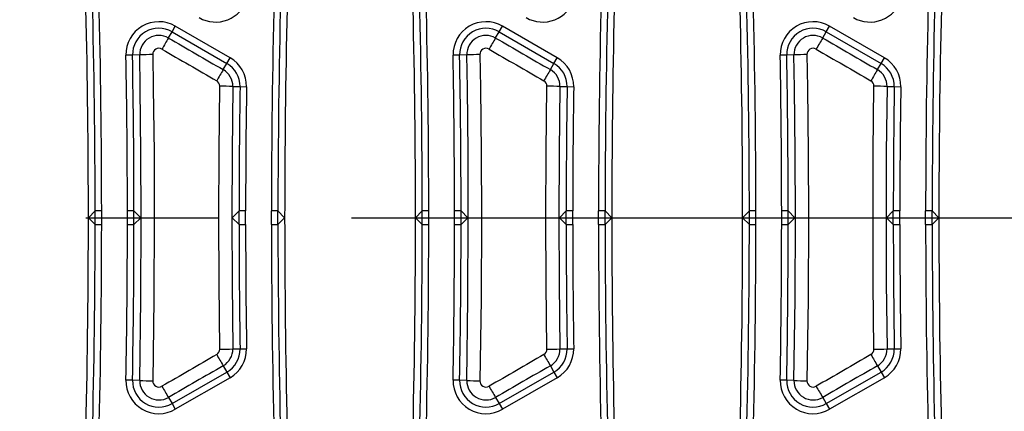
# Model space of a CAD drawing. Units: millimetres. Extents: x 28 to 1652, y 28 to 1160.
# Drawn here: x 492 to 567, y 818 to 848 of the extents above; entities that cross this region are included whole.
import ezdxf

# ---------------------------------------------------------------- set-up
doc = ezdxf.new("R2010")
doc.units = ezdxf.units.MM
doc.header["$LTSCALE"] = 4
doc.linetypes.add('CENTERX2', pattern=[20.32, 12.7, -2.54, 2.54, -2.54])
doc.layers.add('HAURATON_CENTERLINE', color=60, linetype='CENTERX2')
doc.layers.add('HAURATON_DIMENSIONING', color=1, linetype='Continuous')
doc.layers.add('HAURATON_PRODUCT_CONTOUR', color=7, linetype='Continuous', lineweight=25)
doc.styles.add('SLDTEXTSTYLE2', font='ARIAL.TTF', dxfattribs={"width": 0.948})
doc.dimstyles.new('SLDDIMSTYLE0', dxfattribs={"dimtxt": 14, "dimasz": 14, "dimexe": 0, "dimexo": 0.0625, "dimgap": 3.5, "dimtad": 1, "dimdec": 0, "dimrnd": 1e-09, "dimzin": 12, "dimdsep": 46, "dimtxsty": 'SLDTEXTSTYLE2', "dimsah": 1, "dimcen": 0.09, "dimadec": 0, "dimazin": 3, "dimtfac": 1, "dimtdec": 0, "dimtofl": 0, "dimtmove": 0, "dimatfit": 3, "dimfxl": 1, "dimfrac": 2, "dimtolj": 1, "dimtzin": 12, "dimarcsym": 0})

# ---------------------------------------------------------------- blocks, each defined once
blk = doc.blocks.new('_D_2')
at = {"layer": 'HAURATON_DIMENSIONING'}
for p, q in [((426.45, 981.468), (458.533, 981.468)), ((458.533, 953.565), (426.45, 953.565)), ((192.492, 832.984), (192.492, 951.984)), ((692.492, 832.984), (692.492, 951.984)), ((192.492, 947.984), (692.492, 947.984))]:
    blk.add_line(p, q, dxfattribs=at)
for centre, start, end in [((426.45, 967.516), 90, 270), ((458.533, 967.516), 270, 90)]:
    blk.add_arc(centre, 13.951, start, end, dxfattribs=at)
for points in [[(192.492, 947.984), (206.492, 945.831), (206.492, 950.138)], [(692.492, 947.984), (678.492, 950.138), (678.492, 945.831)]]:
    blk.add_solid(points, dxfattribs=at)
at = {"layer": 'HAURATON_DIMENSIONING', "insert": (426.45, 974.82), "char_height": 14, "attachment_point": 1, "style": 'SLDTEXTSTYLE2'}
blk.add_mtext('500', dxfattribs=at)

msp = doc.modelspace()

# ---------------------------------------------------------------- linework, layer by layer
at = {"layer": 'HAURATON_CENTERLINE'}
msp.add_line((192.492, 832.984), (692.492, 832.984), dxfattribs=at)
at = {"layer": 'HAURATON_PRODUCT_CONTOUR'}
for p, q in [((503.886, 847.197), (504.136, 847.63)), ((508.323, 845.213), (504.136, 847.63)), ((528.886, 847.197), (529.136, 847.63)), ((533.323, 845.213), (529.136, 847.63)), ((553.886, 847.197), (554.136, 847.63)), ((558.323, 845.213), (554.136, 847.63)), ((503.611, 846.722), (503.886, 847.197)), ((503.886, 847.197), (508.073, 844.78)), ((528.611, 846.722), (528.886, 847.197)), ((528.886, 847.197), (533.073, 844.78)), ((553.611, 846.722), (553.886, 847.197)), ((553.886, 847.197), (558.073, 844.78)), ((500.864, 845.415), (500.364, 845.406)), ((501.413, 845.425), (500.864, 845.415)), ((508.073, 844.78), (508.323, 845.213)), ((525.864, 845.415), (525.364, 845.406)), ((526.413, 845.425), (525.864, 845.415)), ((533.073, 844.78), (533.323, 845.213)), ((550.864, 845.415), (550.364, 845.406)), ((551.413, 845.425), (550.864, 845.415)), ((558.073, 844.78), (558.323, 845.213)), ((507.798, 844.304), (508.073, 844.78)), ((532.798, 844.304), (533.073, 844.78)), ((557.798, 844.304), (558.073, 844.78)), ((508.531, 843.013), (509.08, 843.005)), ((509.08, 843.005), (509.58, 842.998)), ((533.531, 843.013), (534.08, 843.005)), ((534.08, 843.005), (534.58, 842.998)), ((558.531, 843.013), (559.08, 843.005)), ((559.08, 843.005), (559.58, 842.998)), ((498.007, 833.5), (497.492, 832.984)), ((498.007, 832.469), (498.007, 833.5)), ((498.507, 832.461), (498.507, 833.508)), ((500.477, 832.461), (500.477, 833.508)), ((500.977, 832.469), (500.977, 833.5)), ((500.977, 833.5), (501.492, 832.984)), ((509.007, 833.5), (508.492, 832.984)), ((509.007, 832.469), (509.007, 833.5)), ((509.507, 832.461), (509.507, 833.508)), ((511.477, 832.461), (511.477, 833.508)), ((511.977, 832.469), (511.977, 833.5)), ((511.977, 833.5), (512.492, 832.984)), ((523.007, 833.5), (522.492, 832.984)), ((523.007, 832.469), (523.007, 833.5)), ((523.507, 832.461), (523.507, 833.508)), ((525.477, 832.461), (525.477, 833.508)), ((525.977, 832.469), (525.977, 833.5)), ((525.977, 833.5), (526.492, 832.984)), ((534.007, 833.5), (533.492, 832.984)), ((534.007, 832.469), (534.007, 833.5)), ((534.507, 832.461), (534.507, 833.508)), ((536.477, 832.461), (536.477, 833.508)), ((536.977, 832.469), (536.977, 833.5)), ((536.977, 833.5), (537.492, 832.984)), ((548.007, 833.5), (547.492, 832.984)), ((548.007, 832.469), (548.007, 833.5)), ((548.507, 832.461), (548.507, 833.508)), ((550.477, 832.461), (550.477, 833.508)), ((550.977, 832.469), (550.977, 833.5)), ((550.977, 833.5), (551.492, 832.984)), ((559.007, 833.5), (558.492, 832.984)), ((559.007, 832.469), (559.007, 833.5)), ((559.507, 832.461), (559.507, 833.508)), ((561.477, 832.461), (561.477, 833.508)), ((561.977, 832.469), (561.977, 833.5)), ((561.977, 833.5), (562.492, 832.984)), ((498.007, 832.469), (497.492, 832.984)), ((500.977, 832.469), (501.492, 832.984)), ((509.007, 832.469), (508.492, 832.984)), ((511.977, 832.469), (512.492, 832.984)), ((523.007, 832.469), (522.492, 832.984)), ((525.977, 832.469), (526.492, 832.984)), ((534.007, 832.469), (533.492, 832.984)), ((536.977, 832.469), (537.492, 832.984)), ((548.007, 832.469), (547.492, 832.984)), ((550.977, 832.469), (551.492, 832.984)), ((559.007, 832.469), (558.492, 832.984)), ((561.977, 832.469), (562.492, 832.984)), ((508.531, 822.956), (509.08, 822.964)), ((509.08, 822.964), (509.58, 822.971)), ((533.531, 822.956), (534.08, 822.964)), ((534.08, 822.964), (534.58, 822.971)), ((558.531, 822.956), (559.08, 822.964)), ((559.08, 822.964), (559.58, 822.971)), ((503.886, 818.772), (508.073, 821.189)), ((507.798, 821.665), (508.073, 821.189)), ((508.073, 821.189), (508.323, 820.756)), ((528.886, 818.772), (533.073, 821.189)), ((532.798, 821.665), (533.073, 821.189)), ((533.073, 821.189), (533.323, 820.756)), ((553.886, 818.772), (558.073, 821.189)), ((557.798, 821.665), (558.073, 821.189)), ((558.073, 821.189), (558.323, 820.756)), ((500.864, 820.554), (500.364, 820.563)), ((501.413, 820.544), (500.864, 820.554)), ((508.323, 820.756), (504.136, 818.339)), ((525.864, 820.554), (525.364, 820.563)), ((526.413, 820.544), (525.864, 820.554)), ((533.323, 820.756), (529.136, 818.339)), ((550.864, 820.554), (550.364, 820.563)), ((551.413, 820.544), (550.864, 820.554)), ((558.323, 820.756), (554.136, 818.339)), ((503.611, 819.247), (503.886, 818.772)), ((503.886, 818.772), (504.136, 818.339)), ((528.611, 819.247), (528.886, 818.772)), ((528.886, 818.772), (529.136, 818.339)), ((553.611, 819.247), (553.886, 818.772)), ((553.886, 818.772), (554.136, 818.339))]:
    msp.add_line(p, q, dxfattribs=at)
at = {"layer": 'HAURATON_PRODUCT_CONTOUR', "flags": 128}
for points in [[(501.413, 820.544), (501.499, 826.763), (501.527, 832.984), (501.509, 837.941), (501.454, 842.897), (501.413, 845.425)], [(502.412, 845.457), (502.454, 842.922), (502.509, 837.954), (502.527, 832.984), (502.498, 826.748), (502.412, 820.512)], [(526.413, 820.544), (526.499, 826.763), (526.527, 832.984), (526.509, 837.941), (526.454, 842.897), (526.413, 845.425)], [(527.412, 845.457), (527.454, 842.922), (527.509, 837.954), (527.527, 832.984), (527.498, 826.748), (527.412, 820.512)], [(551.413, 820.544), (551.499, 826.763), (551.527, 832.984), (551.509, 837.941), (551.454, 842.897), (551.413, 845.425)], [(552.412, 845.457), (552.454, 842.922), (552.509, 837.954), (552.527, 832.984), (552.498, 826.748), (552.412, 820.512)], [(507.531, 822.931), (507.475, 827.957), (507.457, 832.984), (507.475, 838.011), (507.531, 843.038)], [(508.531, 843.013), (508.475, 837.999), (508.456, 832.984), (508.475, 827.97), (508.531, 822.956)], [(532.531, 822.931), (532.475, 827.957), (532.457, 832.984), (532.475, 838.011), (532.531, 843.038)], [(533.531, 843.013), (533.475, 837.999), (533.456, 832.984), (533.475, 827.97), (533.531, 822.956)], [(557.531, 822.931), (557.475, 827.957), (557.457, 832.984), (557.475, 838.011), (557.531, 843.038)], [(558.531, 843.013), (558.475, 837.999), (558.456, 832.984), (558.475, 827.97), (558.531, 822.956)]]:
    msp.add_lwpolyline(points, dxfattribs=at)
at = {"layer": 'HAURATON_PRODUCT_CONTOUR'}
for centre, radius, start, end in [((-182.508, 832.984), 680, 0, 2.691248), ((1192.492, 832.984), 680, 177.308752, 180), ((-157.508, 832.984), 680, 0, 2.691248), ((1217.492, 832.984), 680, 177.308752, 180), ((-132.508, 832.984), 680, 0, 2.691248), ((1242.492, 832.984), 680, 177.308752, 180), ((-182.508, 832.984), 680.515, 0.043367, 1.408798), ((-182.508, 832.984), 681.015, 0.044056, 1.408798), ((507.214, 850.454), 2.515, 240, 343.21431), ((1192.492, 832.984), 681.015, 178.591202, 179.955944), ((1192.492, 832.984), 680.515, 178.591202, 179.956633), ((-157.508, 832.984), 680.515, 0.043367, 1.408798), ((-157.508, 832.984), 681.015, 0.044056, 1.408798), ((532.214, 850.454), 2.515, 240, 343.21431), ((1217.492, 832.984), 681.015, 178.591202, 179.955944), ((1217.492, 832.984), 680.515, 178.591202, 179.956633), ((-132.508, 832.984), 680.515, 0.043367, 1.408798), ((-132.508, 832.984), 681.015, 0.044056, 1.408798), ((557.214, 850.454), 2.515, 240, 343.21431), ((1242.492, 832.984), 681.015, 178.591202, 179.955944), ((1242.492, 832.984), 680.515, 178.591202, 179.956633), ((502.878, 845.452), 2.515, 60, 181.04211), ((502.878, 845.452), 2.015, 60, 181.04211), ((527.878, 845.452), 2.515, 60, 181.04211), ((527.878, 845.452), 2.015, 60, 181.04211), ((552.878, 845.452), 2.515, 60, 181.04211), ((552.878, 845.452), 2.015, 60, 181.04211), ((502.878, 845.452), 1.466, 59.99784, 181.04644), ((536.542, 826.828), 38.473, 148.86303, 150.33426), ((527.878, 845.452), 1.466, 59.99784, 181.04644), ((561.542, 826.828), 38.473, 148.86303, 150.33426), ((552.878, 845.452), 1.466, 59.99784, 181.04644), ((586.542, 826.828), 38.473, 148.86303, 150.33426), ((502.878, 845.466), 0.466, 59.99624, 181.10658), ((527.878, 845.466), 0.466, 59.99624, 181.10658), ((552.878, 845.466), 0.466, 59.99624, 181.10658), ((-182.508, 832.984), 682.985, 0.043929, 1.042112), ((-182.508, 832.984), 683.485, 0.043178, 1.042112), ((502.55, 825.249), 20.208, 90.39142, 93.22747), ((507.065, 843.034), 2.515, 359.15997, 60), ((-157.508, 832.984), 682.985, 0.043929, 1.042112), ((-157.508, 832.984), 683.485, 0.043178, 1.042112), ((527.55, 825.249), 20.208, 90.39142, 93.22747), ((532.065, 843.034), 2.515, 359.15997, 60), ((-132.508, 832.984), 682.985, 0.043929, 1.042112), ((-132.508, 832.984), 683.485, 0.043178, 1.042112), ((552.55, 825.249), 20.208, 90.39142, 93.22747), ((557.065, 843.034), 2.515, 359.15997, 60), ((507.065, 843.034), 2.015, 359.15997, 60), ((532.065, 843.034), 2.015, 359.15997, 60), ((557.065, 843.034), 2.015, 359.15997, 60), ((548.557, 819.888), 47.512, 149.07776, 150.2718), ((507.065, 843.035), 1.466, 359.15651, 59.9982), ((573.557, 819.888), 47.512, 149.07776, 150.2718), ((532.065, 843.035), 1.466, 359.15651, 59.9982), ((598.557, 819.888), 47.512, 149.07776, 150.2718), ((557.065, 843.035), 1.466, 359.15651, 59.9982), ((507.065, 843.045), 0.466, 359.13423, 59.95636), ((507.393, 817.979), 25.06, 87.398, 89.68464), ((1192.492, 832.984), 683.485, 179.159967, 179.956822), ((1192.492, 832.984), 682.985, 179.159967, 179.956071), ((532.065, 843.045), 0.466, 359.13423, 59.95636), ((532.393, 817.979), 25.06, 87.398, 89.68464), ((1217.492, 832.984), 683.485, 179.159967, 179.956822), ((1217.492, 832.984), 682.985, 179.159967, 179.956071), ((557.065, 843.045), 0.466, 359.13423, 59.95636), ((557.393, 817.979), 25.06, 87.398, 89.68464), ((1242.492, 832.984), 683.485, 179.159967, 179.956822), ((1242.492, 832.984), 682.985, 179.159967, 179.956071), ((498.38, 826.291), 7.218, 88.99791, 92.96751), ((500.6, 826.104), 7.405, 87.08269, 90.95193), ((509.384, 826.104), 7.405, 89.04807, 92.91731), ((511.603, 826.291), 7.218, 87.03249, 91.00209), ((523.38, 826.291), 7.218, 88.99791, 92.96751), ((525.6, 826.104), 7.405, 87.08269, 90.95193), ((534.384, 826.104), 7.405, 89.04807, 92.91731), ((536.603, 826.291), 7.218, 87.03249, 91.00209), ((548.38, 826.291), 7.218, 88.99791, 92.96751), ((550.6, 826.104), 7.405, 87.08269, 90.95193), ((559.384, 826.104), 7.405, 89.04807, 92.91731), ((561.603, 826.291), 7.218, 87.03249, 91.00209), ((-182.508, 832.984), 680, 357.308752, 0), ((-182.508, 832.984), 680.515, 358.591202, 359.956633), ((498.38, 839.678), 7.218, 267.03249, 271.00209), ((-182.508, 832.984), 681.015, 358.591202, 359.955944), ((-182.508, 832.984), 682.985, 358.957888, 359.956071), ((500.6, 839.865), 7.405, 269.04807, 272.91731), ((-182.508, 832.984), 683.485, 358.957888, 359.956822), ((1192.492, 832.984), 683.485, 180.043178, 180.840033), ((509.384, 839.865), 7.405, 267.08269, 270.95193), ((1192.492, 832.984), 682.985, 180.043929, 180.840033), ((511.603, 839.678), 7.218, 268.99791, 272.96751), ((1192.492, 832.984), 681.015, 180.044056, 181.408798), ((1192.492, 832.984), 680.515, 180.043367, 181.408798), ((1192.492, 832.984), 680, 180, 182.691248), ((-157.508, 832.984), 680, 357.308752, 0), ((-157.508, 832.984), 680.515, 358.591202, 359.956633), ((523.38, 839.678), 7.218, 267.03249, 271.00209), ((-157.508, 832.984), 681.015, 358.591202, 359.955944), ((-157.508, 832.984), 682.985, 358.957888, 359.956071), ((525.6, 839.865), 7.405, 269.04807, 272.91731), ((-157.508, 832.984), 683.485, 358.957888, 359.956822), ((1217.492, 832.984), 683.485, 180.043178, 180.840033), ((534.384, 839.865), 7.405, 267.08269, 270.95193), ((1217.492, 832.984), 682.985, 180.043929, 180.840033), ((536.603, 839.678), 7.218, 268.99791, 272.96751), ((1217.492, 832.984), 681.015, 180.044056, 181.408798), ((1217.492, 832.984), 680.515, 180.043367, 181.408798), ((1217.492, 832.984), 680, 180, 182.691248), ((-132.508, 832.984), 680, 357.308752, 0), ((-132.508, 832.984), 680.515, 358.591202, 359.956633), ((548.38, 839.678), 7.218, 267.03249, 271.00209), ((-132.508, 832.984), 681.015, 358.591202, 359.955944), ((-132.508, 832.984), 682.985, 358.957888, 359.956071), ((550.6, 839.865), 7.405, 269.04807, 272.91731), ((-132.508, 832.984), 683.485, 358.957888, 359.956822), ((1242.492, 832.984), 683.485, 180.043178, 180.840033), ((559.384, 839.865), 7.405, 267.08269, 270.95193), ((1242.492, 832.984), 682.985, 180.043929, 180.840033), ((561.603, 839.678), 7.218, 268.99791, 272.96751), ((1242.492, 832.984), 681.015, 180.044056, 181.408798), ((1242.492, 832.984), 680.515, 180.043367, 181.408798), ((1242.492, 832.984), 680, 180, 182.691248), ((507.065, 822.923), 0.466, 300.04364, 0.86577), ((548.557, 846.081), 47.512, 209.7282, 210.92224), ((507.393, 847.99), 25.06, 270.31536, 272.602), ((507.065, 822.934), 1.466, 300.0018, 0.84349), ((507.065, 822.934), 2.015, 300, 0.84003), ((507.065, 822.934), 2.515, 300, 0.84003), ((532.065, 822.923), 0.466, 300.04364, 0.86577), ((573.557, 846.081), 47.512, 209.7282, 210.92224), ((532.393, 847.99), 25.06, 270.31536, 272.602), ((532.065, 822.934), 1.466, 300.0018, 0.84349), ((532.065, 822.934), 2.015, 300, 0.84003), ((532.065, 822.934), 2.515, 300, 0.84003), ((557.065, 822.923), 0.466, 300.04364, 0.86577), ((598.557, 846.081), 47.512, 209.7282, 210.92224), ((557.393, 847.99), 25.06, 270.31536, 272.602), ((557.065, 822.934), 1.466, 300.0018, 0.84349), ((557.065, 822.934), 2.015, 300, 0.84003), ((557.065, 822.934), 2.515, 300, 0.84003), ((502.878, 820.517), 2.515, 178.95789, 300), ((502.878, 820.517), 2.015, 178.95789, 300), ((502.878, 820.517), 1.466, 178.95356, 300.00216), ((502.55, 840.72), 20.208, 266.77253, 269.60858), ((502.878, 820.503), 0.466, 178.89342, 300.00376), ((527.878, 820.517), 2.515, 178.95789, 300), ((527.878, 820.517), 2.015, 178.95789, 300), ((527.878, 820.517), 1.466, 178.95356, 300.00216), ((527.55, 840.72), 20.208, 266.77253, 269.60858), ((527.878, 820.503), 0.466, 178.89342, 300.00376), ((552.878, 820.517), 2.515, 178.95789, 300), ((552.878, 820.517), 2.015, 178.95789, 300), ((552.878, 820.517), 1.466, 178.95356, 300.00216), ((552.55, 840.72), 20.208, 266.77253, 269.60858), ((552.878, 820.503), 0.466, 178.89342, 300.00376), ((536.542, 839.141), 38.473, 209.66574, 211.13697), ((561.542, 839.141), 38.473, 209.66574, 211.13697), ((586.542, 839.141), 38.473, 209.66574, 211.13697)]:
    msp.add_arc(centre, radius, start, end, dxfattribs=at)
for centre, major_axis, ratio, start_param, end_param in [((558.368, 833.85), (1611.114, -929.894), 0.008726, 4.683432, 4.686032), ((583.368, 833.85), (1611.114, -929.894), 0.008726, 4.683432, 4.686032), ((608.368, 833.85), (1611.114, -929.894), 0.008726, 4.683432, 4.686032), ((557.868, 832.984), (1611.114, -930.894), 0.00873, 4.68344, 4.68604), ((582.868, 832.984), (1611.114, -930.894), 0.00873, 4.68344, 4.68604), ((607.868, 832.984), (1611.114, -930.894), 0.00873, 4.68344, 4.68604), ((557.868, 832.984), (1611.114, 930.894), 0.00873, 1.597145, 1.599745), ((582.868, 832.984), (1611.114, 930.894), 0.00873, 1.597145, 1.599745), ((607.868, 832.984), (1611.114, 930.894), 0.00873, 1.597145, 1.599745), ((558.368, 832.119), (1611.114, 929.894), 0.008726, 1.597153, 1.599753), ((583.368, 832.119), (1611.114, 929.894), 0.008726, 1.597153, 1.599753), ((608.368, 832.119), (1611.114, 929.894), 0.008726, 1.597153, 1.599753)]:
    msp.add_ellipse(centre, major_axis=major_axis, ratio=ratio, start_param=start_param, end_param=end_param, dxfattribs=at)

# ---------------------------------------------------------------- dimensions: what is measured, and where the dimension line sits
at = {"layer": 'HAURATON_DIMENSIONING'}
dim = msp.add_linear_dim(base=(692.492, 947.984), p1=(192.492, 832.984), p2=(692.492, 832.984), dimstyle='SLDDIMSTYLE0', dxfattribs=at)
dim.commit()
dim.dimension.update_dxf_attribs({"geometry": '_D_2', "text_midpoint": (442.492, 947.984), "dimtype": 160})

doc.saveas('drawing.dxf')
